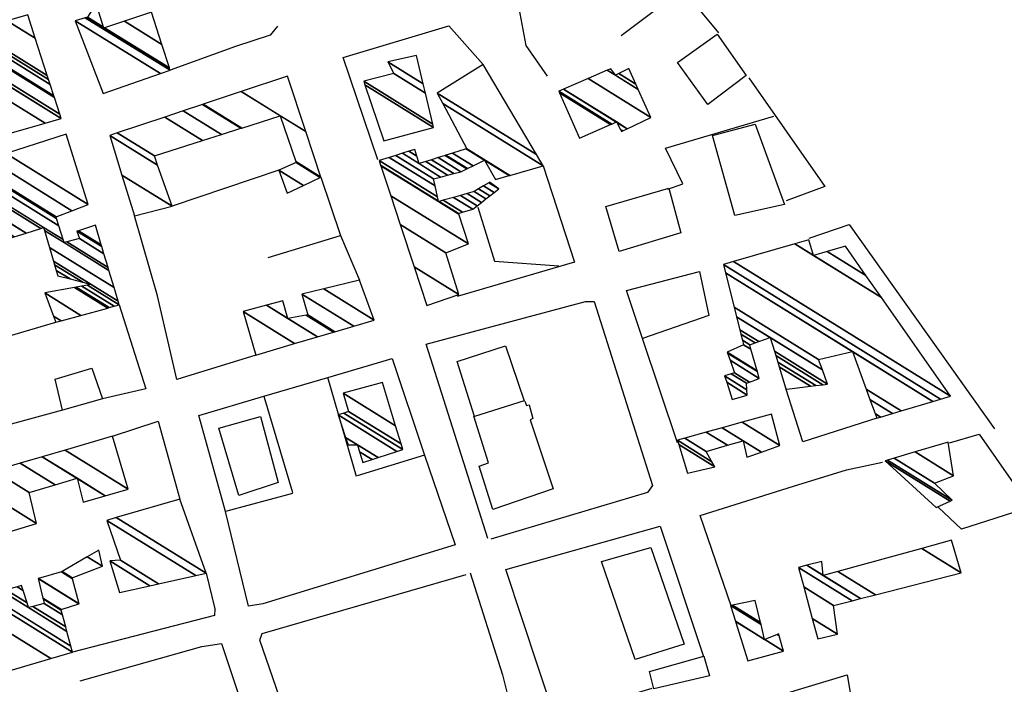
# Model space of a CAD drawing. Extents: x 498410 to 512723, y 4381806 to 4391064.
# Drawn here: x 509939 to 510175, y 4385061 to 4385220 of the extents above; entities that cross this region are included whole.
import ezdxf

# ---------------------------------------------------------------- set-up
doc = ezdxf.new("R2010")
doc.units = 0
doc.header["$MEASUREMENT"] = 0
for name, color, linetype in [('21', 7, 'CONTINUOUS'), ('46', 7, 'CONTINUOUS'), ('47', 7, 'CONTINUOUS'), ('50', 7, 'CONTINUOUS'), ('51', 7, 'CONTINUOUS')]:
    doc.layers.add(name, color=color, linetype=linetype)

msp = doc.modelspace()

# ---------------------------------------------------------------- linework, layer by layer
at = {"layer": '21', "color": 5, "linetype": 'Continuous'}
msp.add_lwpolyline([(510098.24, 4385070.18), (510086.53, 4385066.5), (510078.41, 4385090.01), (510090.23, 4385093.36)], close=True, dxfattribs=at)
at = {"layer": '46', "color": 1, "linetype": 'Continuous'}
for p, q in [((510011.23, 4385182.03), (510015.95, 4385168.03)), ((509997.6, 4385129.54), (510012.92, 4385134.03))]:
    msp.add_line(p, q, dxfattribs=at)
for points in [[(510065.49, 4385206.24), (510060.38, 4385213.54), (510058.22, 4385225.09), (510064.38, 4385228.64), (510079.74, 4385233.91), (510081.51, 4385237.12)], [(509995.69, 4385139.42), (509976.77, 4385133.53), (509972.14, 4385153.6), (509966.62, 4385172.75)], [(510051.19, 4385095.5), (510036.42, 4385142.04), (510074.62, 4385152.24), (510076.71, 4385152.24), (510090.65, 4385108.21), (510089.48, 4385106.48), (510051.95, 4385095.33)], [(509962.96, 4385151.42), (509969.36, 4385131.31), (509958.96, 4385128.91)], [(509961.32, 4385120.02), (509972.3, 4385123.59), (509977.44, 4385104.91)], [(510036.08, 4385115.43), (510043.37, 4385093.93), (509997.35, 4385079.85), (509993.94, 4385079.29), (509988.39, 4385101.98)], [(510109.6, 4385079.15), (510102.1, 4385101), (510124.45, 4385108.01), (510137.08, 4385111.91), (510145.73, 4385113.8)], [(509983.74, 4385087.15), (509985.86, 4385078.66), (509985.77, 4385077.02), (509951.77, 4385068.22)], [(510046.96, 4385087.28), (510054.77, 4385062.85), (510057.53, 4385051.63), (510009.05, 4385035.08), (509996.61, 4385071.12), (509997.15, 4385072.73), (510046, 4385086.83)], [(509953.63, 4385061.38), (509982.73, 4385069.59), (509987.41, 4385070.33), (509999.66, 4385033.67), (509993.77, 4385030.5), (509964.52, 4385023.7)]]:
    msp.add_lwpolyline(points, dxfattribs=at)
at = {"layer": '47', "color": 1, "linetype": 'Continuous'}
for points in [[(510096.6, 4385209.51), (510106.12, 4385216.26), (510113.05, 4385206.38), (510103.89, 4385199.39)], [(510122.25, 4385175.5), (510110.38, 4385172.85), (510104.99, 4385191.97), (510115.23, 4385194.67)], [(510094.56, 4385179.38), (510097.46, 4385168.65), (510082.68, 4385164.18), (510079.47, 4385175)], [(510088.23, 4385143.38), (510084.39, 4385154.84), (510101.88, 4385159.4), (510104.13, 4385148.85)], [(510047.99, 4385124.67), (510043.88, 4385137.88), (510055.43, 4385141.63), (510059.92, 4385128.46)], [(509947.58, 4385133.63), (509956.36, 4385136.28), (509958.96, 4385128.91), (509949.33, 4385126.24)], [(510001.05, 4385108.93), (509991.59, 4385105.79), (509986.83, 4385121.87), (509996.8, 4385124.7)], [(510090.97, 4385059.51), (510089.96, 4385063.65), (510102.93, 4385067.32), (510104.3, 4385062.59)], [(510120.66, 4385045.62), (510117.14, 4385056.8), (510137.23, 4385062.84), (510139.32, 4385050.56)]]:
    msp.add_lwpolyline(points, close=True, dxfattribs=at)
at = {"layer": '50', "color": 1, "linetype": 'Continuous'}
for p, q in [((510001.2, 4385183.7), (509975.6, 4385175.09)), ((510001.2, 4385183.7), (509975.6, 4385175.09)), ((510096.64, 4385118.36), (510088.23, 4385143.38)), ((510096.64, 4385118.36), (510088.23, 4385143.38))]:
    msp.add_line(p, q, dxfattribs=at)
for points in [[(510083.16, 4385215.91), (510097.82, 4385227.05), (510106.43, 4385216.62)], [(510083.16, 4385215.91), (510097.82, 4385227.05), (510106.43, 4385216.62)], [(510000.86, 4385218.18), (509999.07, 4385216.03), (509990.8, 4385213.29), (509975.13, 4385207.61)], [(510000.86, 4385218.18), (509999.07, 4385216.03), (509990.8, 4385213.29), (509975.13, 4385207.61)], [(510024.87, 4385186.14), (510016.59, 4385210.66), (510041.87, 4385218.25), (510050.08, 4385208.96)], [(510113.7, 4385205.82), (510131.9, 4385179.78), (510122.63, 4385176.33)], [(510113.7, 4385205.82), (510131.9, 4385179.78), (510122.63, 4385176.33)], [(510094.32, 4385179.13), (510097.88, 4385180.39), (510093.73, 4385188.99), (510119.73, 4385196.64)], [(510094.32, 4385179.13), (510097.88, 4385180.39), (510093.73, 4385188.99), (510119.73, 4385196.64)], [(510064.48, 4385184.73), (510071.95, 4385161.64), (510043.91, 4385153.43)], [(510048.83, 4385174.8), (510052.8, 4385161.9), (510068.23, 4385160.77)], [(510048.83, 4385174.8), (510052.8, 4385161.9), (510068.23, 4385160.77)], [(510128.15, 4385167.44), (510137.74, 4385170.67), (510172.58, 4385121.76)], [(509998.59, 4385162.76), (510015.95, 4385168.03), (510020.48, 4385157.33)], [(509998.59, 4385162.76), (510015.95, 4385168.03), (510020.48, 4385157.33)], [(509949.33, 4385126.24), (509936.21, 4385122.62), (509931.72, 4385142.6), (509947.73, 4385147.25)], [(510019.75, 4385110.33), (510012.92, 4385134.03), (510028.31, 4385138.59), (510036.08, 4385115.43), (510019.95, 4385110.45)], [(510144.35, 4385124.28), (510126.66, 4385118.67), (510122.64, 4385131.19)], [(510144.35, 4385124.28), (510126.66, 4385118.67), (510122.64, 4385131.19)], [(510004.41, 4385106.29), (509988.39, 4385101.98), (509982.04, 4385124.96), (509997.6, 4385129.54), (510004.41, 4385106.49)], [(510161.81, 4385118.41), (510168.91, 4385120.45), (510181.1, 4385102.98), (510164.67, 4385097.73), (510159.06, 4385102.97)], [(510090.46, 4385059.53), (510067.3, 4385052.64), (510055.56, 4385088.07), (510092.45, 4385098.42), (510102.86, 4385067.23)]]:
    msp.add_lwpolyline(points, dxfattribs=at)
at = {"layer": '51', "color": 1, "linetype": 'Continuous'}
msp.add_lwpolyline([(510060.04, 4385128.37), (510060.44, 4385127.3), (510061.13, 4385127.48), (510062.02, 4385124.21), (510061.33, 4385123.92), (510066.87, 4385107.39), (510052.42, 4385102.45), (510049.15, 4385112.8), (510051.38, 4385113.64), (510047.87, 4385124.81)], dxfattribs=at)

# ---------------------------------------------------------------- meshes
at = {"layer": '47', "color": 1, "linetype": 'Continuous'}
mesh = msp.add_polyface(dxfattribs=at)
corners = [(509895.56, 4385179.02), (509910.77, 4385184.2), (509891.650168, 4385196.054409), (509917.15, 4385186.9), (509907.794363, 4385192.70055), (509889.869066, 4385203.814341), (509918.073319, 4385187.164879), (509916.908574, 4385187.887028), (509907.42, 4385193.77), (509889.644986, 4385204.790614), (509920.333383, 4385187.813241), (509916.317621, 4385190.303037), (509910, 4385194.22), (509889.096492, 4385207.180298), (509924.581329, 4385189.031881), (509915.206885, 4385194.844092), (509908.52, 4385198.99), (509888.065561, 4385211.671873), (509929.273478, 4385190.377953), (509913.98, 4385199.86), (509886.926827, 4385216.633127), (509945.175859, 4385194.93999), (509883.067488, 4385233.447547), (509915.16, 4385213.55), (509949.022615, 4385196.043537), (509882.133921, 4385237.514923), (509908.19, 4385221.36), (509914.135718, 4385217.67362), (509919.023474, 4385214.643182), (509949.08, 4385196.06), (509882.119995, 4385237.575599), (509908.169297, 4385221.424878), (509908.244836, 4385221.378043), (509914.120437, 4385217.735136), (509919.081108, 4385214.65949), (509948.731296, 4385197.134701), (509881.890252, 4385238.576544), (509898.82, 4385228.08), (509907.827778, 4385222.495124), (509909.149439, 4385221.675686), (509913.868371, 4385218.749921), (509920.031874, 4385214.928513), (509947.441364, 4385201.110255), (509881.040386, 4385242.279255), (509896.91, 4385232.44), (509901.887309, 4385229.354039), (509906.564423, 4385226.454201), (509912.495763, 4385222.776735), (509912.935921, 4385222.503834), (509923.548964, 4385215.923685), (509947.308669, 4385201.519222), (509880.95296, 4385242.660154), (509897.220077, 4385232.574445), (509902.202844, 4385229.4851), (509906.434461, 4385226.861472), (509912.84, 4385222.89), (509923.910768, 4385216.026058), (509946.42385, 4385204.246223), (509880.37, 4385245.2), (509899.287682, 4385233.470925), (509904.306841, 4385230.359017), (509905.567872, 4385229.57717), (509926.323289, 4385216.708689), (509946.048239, 4385205.40385), (509881.318108, 4385245.536914), (509900.165393, 4385233.851486), (509905.2, 4385230.73), (509927.347419, 4385216.998469), (509945.733868, 4385206.372736), (509882.111636, 4385245.818897), (509900.9, 4385234.17), (509928.204572, 4385217.241004), (509942.837916, 4385215.298025), (509889.421534, 4385248.416498), (509897.69, 4385243.29), (509936.100589, 4385219.475207), (509941.03, 4385220.87), (509893.985036, 4385250.038156), (509902.333625, 4385244.861981), (509941.03, 4385220.87), (509901.411029, 4385252.677012), (509909.89, 4385247.42), (509907.92, 4385254.99)]
mesh.append_faces([[corners[k] for k in face] for face in [(0, 0, 1, 2), (2, 1, 4, 5), (5, 4, 8, 9), (3, 3, 6, 7), (9, 8, 12, 13), (7, 6, 10, 11), (13, 12, 16, 17), (11, 10, 14, 15), (17, 16, 19, 20), (15, 14, 18, 19), (20, 18, 21, 22), (22, 23, 27, 25), (23, 21, 24, 28), (25, 26, 31, 30), (26, 27, 33, 32), (28, 24, 29, 34), (30, 31, 38, 36), (32, 33, 40, 39), (34, 29, 35, 41), (36, 37, 44, 43), (37, 38, 46, 45), (39, 40, 48, 47), (41, 35, 42, 49), (43, 44, 52, 51), (45, 46, 54, 53), (47, 48, 55, 55), (49, 42, 50, 56), (51, 52, 59, 58), (53, 54, 61, 60), (56, 50, 57, 62), (58, 59, 65, 64), (60, 61, 66, 66), (62, 57, 63, 67), (64, 65, 70, 69), (67, 63, 68, 71), (69, 70, 74, 73), (71, 68, 72, 75), (73, 74, 78, 77), (75, 72, 79, 76), (77, 78, 81, 80), (80, 81, 82, 82)]], dxfattribs={"vtx0": -1, "vtx2": -1, "color": 1})
mesh = msp.add_polyface(dxfattribs=at)
corners = [(509959.09, 4385202.07), (509972.85721, 4385206.825009), (509952.43, 4385219.49), (509975.13, 4385207.61), (509954.83026, 4385220.195959), (509975.13, 4385207.61), (509955.145432, 4385220.288656), (509959.24, 4385217.75), (509975.014819, 4385207.969519), (509955.32, 4385220.34), (509959.17725, 4385217.948482), (509959.408365, 4385217.80519), (509974.951023, 4385208.16865), (509957.4, 4385223.57), (509964.176879, 4385219.368295), (509973.144148, 4385213.808535), (509970.68, 4385221.5)]
mesh.append_faces([[corners[k] for k in face] for face in [(0, 0, 1, 2), (2, 1, 3, 4), (4, 5, 8, 6), (6, 7, 10, 9), (7, 8, 12, 11), (9, 10, 13, 13), (11, 12, 15, 14), (14, 15, 16, 16)]], dxfattribs={"vtx0": -1, "vtx2": -1, "color": 1})
mesh = msp.add_polyface(dxfattribs=at)
corners = [(510026.35, 4385190.69), (510038.24, 4385193.9), (510021.801369, 4385204.092048), (510038.24, 4385193.9), (510021.5, 4385204.98), (510038.043417, 4385194.722984), (510028.67, 4385206.84), (510036.275421, 4385202.124594), (510027.25, 4385209.62), (510035.74279, 4385204.35442), (510034.11, 4385211.19)]
mesh.append_faces([[corners[k] for k in face] for face in [(0, 0, 1, 2), (2, 3, 5, 4), (4, 5, 7, 6), (6, 7, 9, 8), (8, 9, 10, 10)]], dxfattribs={"vtx0": -1, "vtx2": -1, "color": 1})
mesh = msp.add_polyface(dxfattribs=at)
corners = [(510036.61, 4385151.27), (510044.25, 4385153.92), (510033.556826, 4385160.549831), (510041.17, 4385163.91), (510030.216995, 4385170.700928), (510046.59, 4385166.02), (510027.955924, 4385177.573237), (510039.44, 4385176.16), (510044.257984, 4385173.172821), (510025.597091, 4385184.742685), (510039.409831, 4385176.296133), (510039.570087, 4385176.196774), (510044.21, 4385173.32), (510025.548555, 4385184.890206), (510025.19, 4385185.98), (510039.186964, 4385177.3018), (510040.531088, 4385176.468435), (510045.156839, 4385173.600442), (510025.19, 4385185.98), (510027.6038, 4385186.740163), (510038.607183, 4385179.918), (510043.031092, 4385177.17515), (510047.62, 4385174.33), (510029.174126, 4385187.234695), (510038.23, 4385181.62), (510044.6575, 4385177.634912), (510048.664066, 4385175.150817), (510030.748982, 4385187.730655), (510034.75, 4385185.25), (510039.906176, 4385182.05314), (510046.2886, 4385178.096), (510049.711144, 4385175.974002), (510032.333784, 4385188.229746), (510034.186113, 4385187.081291), (510036.335756, 4385185.7485), (510041.592938, 4385182.489016), (510047.93, 4385178.56), (510050.764834, 4385176.802386), (510033.7, 4385188.66), (510037.702796, 4385186.178243), (510043.047051, 4385182.864773), (510048.972783, 4385179.190784), (510051.673193, 4385177.516514), (510039.322572, 4385186.687437), (510044.77, 4385183.31), (510050.208355, 4385179.938188), (510052.749489, 4385178.362669), (510040.963741, 4385187.203357), (510046.161013, 4385183.981017), (510051.460246, 4385180.695462), (510053.84, 4385179.22), (510041.146953, 4385187.260951), (510046.316299, 4385184.055926), (510051.6, 4385180.78), (510042.791498, 4385187.777932), (510053.03, 4385181.43), (510047.710174, 4385184.728323), (510046.024046, 4385188.794118), (510056.355626, 4385182.388477), (510050.45, 4385186.05), (510046.17, 4385188.84), (510056.505782, 4385182.431754), (510040.458833, 4385199.623266), (510064.48, 4385184.73), (510039.11, 4385202.17), (510062.870366, 4385187.438432), (510050.08, 4385208.96)]
mesh.append_faces([[corners[k] for k in face] for face in [(0, 0, 1, 2), (2, 1, 3, 4), (4, 3, 5, 6), (6, 5, 8, 9), (9, 7, 10, 13), (7, 8, 12, 11), (13, 10, 15, 18), (11, 12, 17, 16), (14, 15, 20, 19), (16, 17, 22, 21), (19, 20, 24, 23), (21, 22, 26, 25), (23, 24, 29, 27), (25, 26, 31, 30), (27, 28, 33, 32), (28, 29, 35, 34), (30, 31, 37, 36), (32, 33, 38, 38), (34, 35, 40, 39), (36, 37, 42, 41), (39, 40, 44, 43), (41, 42, 46, 45), (43, 44, 48, 47), (45, 46, 50, 49), (47, 48, 52, 51), (49, 50, 53, 53), (51, 52, 56, 54), (54, 56, 59, 57), (55, 55, 58, 59), (57, 58, 61, 60), (60, 61, 63, 62), (62, 63, 65, 64), (64, 65, 66, 66)]], dxfattribs={"vtx0": -1, "vtx2": -1, "color": 1})
mesh = msp.add_polyface(dxfattribs=at)
corners = [(509966.62, 4385172.75), (509975.6, 4385175.09), (509963.598316, 4385182.531115), (509975.6, 4385175.09), (509960.67, 4385192.01), (509972.15364, 4385184.890075), (509962.473275, 4385192.612222), (509971.38, 4385187.09), (509973.84935, 4385196.411376), (510003.19, 4385178.22), (509982.920293, 4385190.787338), (509978.30044, 4385197.897863), (510007.071745, 4385180.059484), (510001.2, 4385183.7), (509987.435636, 4385192.233987), (509982.864989, 4385199.42224), (510011.052436, 4385181.945856), (510005.32, 4385185.5), (509992.066076, 4385193.717511), (509983.068597, 4385199.490236), (510011.23, 4385182.03), (510005.236365, 4385185.746089), (509992.272623, 4385193.783686), (509992.164668, 4385202.527961), (510007.614394, 4385192.949039), (510001.5, 4385196.74), (510003.22, 4385206.22)]
mesh.append_faces([[corners[k] for k in face] for face in [(0, 0, 1, 2), (2, 3, 5, 4), (4, 5, 7, 6), (6, 7, 10, 8), (8, 10, 14, 11), (9, 9, 12, 13), (11, 14, 18, 15), (13, 12, 16, 17), (15, 18, 22, 19), (17, 16, 20, 21), (19, 22, 25, 23), (21, 20, 24, 25), (23, 24, 26, 26)]], dxfattribs={"vtx0": -1, "vtx2": -1, "color": 1})
mesh = msp.add_polyface(dxfattribs=at)
corners = [(510073.14, 4385191.35), (510083.26, 4385192.97), (510080.605666, 4385194.615703), (510068.384052, 4385202.193176), (510068.21, 4385202.59), (510083.52418, 4385193.095118), (510083.016808, 4385193.409692), (510080.878885, 4385194.735217), (510068.21, 4385202.59), (510069.344967, 4385203.082395), (510084.617875, 4385193.613102), (510082.01, 4385195.23), (510075.21038, 4385205.627053), (510090.27, 4385196.29), (510079.819729, 4385207.626779), (510081.75, 4385206.43), (510087.236243, 4385203.028497), (510080.68, 4385208), (510082.560575, 4385206.834033), (510086.670034, 4385204.286143), (510084.98, 4385208.04)]
mesh.append_faces([[corners[k] for k in face] for face in [(0, 0, 2, 3), (3, 2, 7, 8), (1, 1, 5, 6), (4, 7, 11, 9), (6, 5, 10, 11), (9, 10, 13, 12), (12, 13, 16, 14), (14, 15, 17, 17), (15, 16, 19, 18), (18, 19, 20, 20)]], dxfattribs={"vtx0": -1, "vtx2": -1, "color": 1})
mesh = msp.add_polyface(dxfattribs=at)
corners = [(509910.27, 4385120.77), (509910.27, 4385120.77), (509906.829039, 4385134.587095), (509923.55, 4385124.22), (509904.584523, 4385143.599892), (509920.81, 4385133.54), (509904.022192, 4385145.857919), (509917.18, 4385137.7), (509922.795705, 4385134.21823), (509903.092114, 4385149.592626), (509916.822019, 4385141.080003), (509920.811237, 4385138.606664), (509926.08, 4385135.34), (509902.904998, 4385150.343983), (509916.75, 4385141.76), (509921.541778, 4385138.789069), (509925.915156, 4385136.077549), (509901.99106, 4385154.01388), (509920.093937, 4385142.789989), (509925.11, 4385139.68), (509899.0185, 4385165.950119), (509930.97, 4385146.14), (509896.7, 4385175.26), (509928.722218, 4385155.406035), (509898.687136, 4385175.89195), (509928.19, 4385157.6), (509900.568656, 4385176.490312), (509947.73, 4385147.25), (509930.268838, 4385158.076024), (509901.809671, 4385176.88498), (509949.032411, 4385147.606602), (509947.171366, 4385148.760461), (509931.64, 4385158.39), (509906.344596, 4385178.32718), (509953.79169, 4385148.909701), (509945.13, 4385154.28), (509930.329855, 4385163.456177), (509912.470758, 4385180.275425), (509960.220928, 4385150.670037), (509952.276311, 4385155.595747), (509928.56, 4385170.3), (509912.805628, 4385180.38192), (509960.572364, 4385150.766261), (509952.666944, 4385155.667668), (509948.26, 4385158.4), (509928.897612, 4385170.404795), (509913.9149, 4385180.734692), (509961.736515, 4385151.085008), (509953.960936, 4385155.905912), (509951.163493, 4385157.640344), (509947.880309, 4385159.675937), (509935.89, 4385167.11), (509930.01597, 4385170.751933), (509915.08071, 4385181.105443), (509962.96, 4385151.42), (509955.32088, 4385156.156299), (509954.214971, 4385156.84197), (509947.481267, 4385161.016906), (509937.054409, 4385167.48162), (509935.625215, 4385168.367728), (509931.191328, 4385171.116764), (509915.842906, 4385181.347837), (509962.696161, 4385152.298542), (509956.21, 4385156.32), (509947.220376, 4385161.89362), (509937.815689, 4385167.724582), (509935.452101, 4385169.19002), (509931.959767, 4385171.355288), (509918.669983, 4385182.246906), (509961.717551, 4385155.557159), (509946.252701, 4385165.145458), (509940.63937, 4385168.625756), (509934.81, 4385172.24), (509922.231171, 4385183.379437), (509949.73, 4385166.33), (509960.484825, 4385159.661945), (509945.033749, 4385169.241703), (509944.196279, 4385169.76094), (509922.855642, 4385183.578032), (509949.506047, 4385167.054623), (509950.395075, 4385166.50342), (509960.26866, 4385160.381739), (509944.82, 4385169.96), (509925.724059, 4385184.490247), (509948.477352, 4385170.383071), (509953.45, 4385167.3), (509959.27574, 4385163.688007), (509927.215911, 4385184.964687), (509947.942332, 4385172.114183), (509952.82, 4385169.09), (509958.759327, 4385165.407582), (509927.557021, 4385185.073167), (509947.82, 4385172.51), (509953.16049, 4385169.198864), (509958.641249, 4385165.800761), (509931.633938, 4385186.36971), (509951.618386, 4385173.979234), (509957.23, 4385170.5), (509935.853851, 4385187.711729), (509955.55, 4385175.5), (509950.25, 4385192.29)]
mesh.append_faces([[corners[k] for k in face] for face in [(0, 1, 3, 2), (2, 3, 5, 4), (4, 5, 8, 6), (6, 7, 10, 9), (7, 8, 12, 11), (9, 10, 14, 13), (11, 12, 16, 15), (13, 14, 18, 17), (15, 16, 19, 19), (17, 18, 21, 20), (20, 21, 23, 22), (22, 23, 25, 24), (24, 25, 28, 26), (26, 28, 32, 29), (27, 27, 30, 31), (29, 32, 36, 33), (31, 30, 34, 35), (33, 36, 40, 37), (35, 34, 38, 39), (37, 40, 45, 41), (39, 38, 42, 43), (41, 45, 52, 46), (44, 44, 49, 50), (43, 42, 47, 48), (46, 52, 60, 53), (51, 51, 58, 59), (50, 49, 56, 57), (48, 47, 54, 55), (53, 60, 67, 61), (59, 58, 65, 66), (57, 56, 63, 64), (55, 54, 62, 63), (61, 67, 72, 68), (66, 65, 71, 72), (64, 62, 69, 70), (68, 71, 77, 73), (70, 69, 75, 76), (73, 77, 82, 78), (76, 74, 79, 82), (74, 75, 81, 80), (78, 79, 84, 83), (80, 81, 86, 85), (83, 84, 88, 87), (85, 86, 90, 89), (87, 88, 92, 91), (89, 90, 94, 93), (91, 92, 96, 95), (93, 94, 97, 97), (95, 96, 99, 98), (98, 99, 100, 100)]], dxfattribs={"vtx0": -1, "vtx2": -1, "color": 1})
mesh = msp.add_polyface(dxfattribs=at)
corners = [(510109.74, 4385128.76), (510113.32, 4385129.84), (510108.411858, 4385132.883077), (510113.22935, 4385131.118172), (510107.92, 4385134.41), (510113.12, 4385132.66), (510109.507815, 4385134.899576), (510113.876851, 4385132.944732), (510110.32, 4385135.15), (510116.23, 4385133.83), (510109.213646, 4385138.180181), (510116.23, 4385133.83), (510108.583957, 4385139.90483), (510122.64, 4385131.19), (510115.764975, 4385135.452556), (510108.52, 4385140.08), (510122.821409, 4385131.213042), (510122.588511, 4385131.35744), (510115.717743, 4385135.617357), (510112.46, 4385141.89), (510128.514445, 4385131.936149), (510120.972674, 4385136.612092), (510114.235495, 4385140.789183), (510112.190865, 4385142.962074), (510129.726201, 4385132.090062), (510120.628745, 4385137.730539), (510113.92, 4385141.89), (510111.817201, 4385144.450528), (510144.35, 4385124.28), (510131.408588, 4385132.303752), (510120.151238, 4385139.283376), (510115.223441, 4385142.338639), (510111.561468, 4385145.469214), (510145.28463, 4385124.560654), (510143.946589, 4385125.390247), (510132.56, 4385132.45), (510119.824436, 4385140.346125), (510116.115506, 4385142.645683), (510110.783291, 4385148.569007), (510148.128648, 4385125.414665), (510142.719038, 4385128.768655), (510131.319698, 4385135.836313), (510118.83, 4385143.58), (510110.212538, 4385150.842546), (510150.214589, 4385126.041038), (510141.818692, 4385131.246544), (510130.41, 4385138.32), (510108.134089, 4385159.121845), (510157.810731, 4385128.322033), (510138.54, 4385140.27), (510107.64, 4385161.09), (510159.616487, 4385128.864271), (510110.053279, 4385161.787274), (510162, 4385129.58), (510124.765395, 4385166.038082), (510129.23, 4385163.27), (510145.459244, 4385153.207772), (510128.06, 4385166.99), (510132.500386, 4385164.236934), (510141.755137, 4385158.498934), (510136.84, 4385165.52)]
mesh.append_faces([[corners[k] for k in face] for face in [(0, 0, 1, 2), (2, 1, 3, 4), (4, 3, 5, 6), (6, 5, 7, 8), (8, 7, 9, 10), (10, 11, 14, 12), (12, 14, 18, 15), (13, 13, 16, 17), (15, 18, 22, 19), (17, 16, 20, 21), (19, 22, 26, 23), (21, 20, 24, 25), (23, 26, 31, 27), (25, 24, 29, 30), (27, 31, 37, 32), (30, 29, 35, 36), (28, 28, 33, 34), (32, 37, 42, 38), (36, 35, 41, 42), (34, 33, 39, 40), (38, 41, 46, 43), (40, 39, 44, 45), (43, 46, 49, 47), (45, 44, 48, 49), (47, 48, 51, 50), (50, 51, 53, 52), (52, 53, 56, 54), (54, 55, 57, 57), (55, 56, 59, 58), (58, 59, 60, 60)]], dxfattribs={"vtx0": -1, "vtx2": -1, "color": 1})
mesh = msp.add_polyface(dxfattribs=at)
corners = [(509995.69, 4385139.42), (509995.69, 4385139.42), (509992.59, 4385149.81), (510004.945083, 4385142.149775), (509998.234416, 4385151.331692), (510003.35, 4385148.16), (510010.433075, 4385143.768452), (510002.16, 4385152.39), (510007.702207, 4385148.953799), (510014.249868, 4385144.89421), (510008.12, 4385149.03), (510014.616263, 4385145.002278), (510006.7, 4385154.01), (510019.096913, 4385146.323841), (510011.910734, 4385155.265416), (510024, 4385147.77), (510020.48, 4385157.33)]
mesh.append_faces([[corners[k] for k in face] for face in [(0, 1, 3, 2), (2, 3, 6, 4), (4, 5, 7, 7), (5, 6, 9, 8), (8, 9, 11, 10), (10, 11, 13, 12), (12, 13, 15, 14), (14, 15, 16, 16)]], dxfattribs={"vtx0": -1, "vtx2": -1, "color": 1})
mesh = msp.add_polyface(dxfattribs=at)
corners = [(510021.25, 4385113.65), (510021.25, 4385113.65), (510020.497784, 4385116.246357), (510017.75, 4385117.95), (510023.497354, 4385114.386607), (510020.01, 4385117.93), (510017.1676, 4385119.692305), (510024.95468, 4385114.864269), (510015.37, 4385125.07), (510029.452779, 4385116.338594), (510016.743004, 4385125.524021), (510030.83, 4385116.79), (510017.88, 4385125.9), (510030.432235, 4385118.11754), (510016.6, 4385130.25), (510029.123532, 4385122.485336), (510026.03, 4385132.81)]
mesh.append_faces([[corners[k] for k in face] for face in [(0, 1, 4, 2), (3, 3, 5, 6), (2, 4, 7, 5), (6, 7, 9, 8), (8, 9, 11, 10), (10, 11, 13, 12), (12, 13, 15, 14), (14, 15, 16, 16)]], dxfattribs={"vtx0": -1, "vtx2": -1, "color": 1})
mesh = msp.add_polyface(dxfattribs=at)
corners = [(510099, 4385111.13), (510105.56, 4385112.61), (510096.917177, 4385117.968601), (510096.6, 4385119.01), (510104.874039, 4385113.880047), (510096.6, 4385119.01), (510098.429333, 4385119.518644), (510103.54, 4385116.35), (510103.539553, 4385120.939534), (510113.2, 4385114.95), (510108.579901, 4385117.814489), (510107.362254, 4385122.002432), (510116.740296, 4385116.18799), (510112.35, 4385118.91), (510112.123715, 4385123.32635), (510121.15, 4385117.73), (510119.15, 4385125.28)]
mesh.append_faces([[corners[k] for k in face] for face in [(0, 0, 1, 2), (2, 1, 4, 5), (3, 4, 7, 6), (6, 7, 10, 8), (8, 10, 13, 11), (9, 9, 12, 13), (11, 12, 15, 14), (14, 15, 16, 16)]], dxfattribs={"vtx0": -1, "vtx2": -1, "color": 1})
mesh = msp.add_polyface(dxfattribs=at)
corners = [(509918.24, 4385091.56), (509918.24, 4385091.56), (509913.96, 4385106.01), (509931.028053, 4385095.427706), (509926.189815, 4385109.627815), (509943.17, 4385099.1), (509933.026916, 4385111.650361), (509941.35, 4385106.49), (509939.247183, 4385113.490436), (509954.28, 4385104.17), (509947.573147, 4385108.328288), (509944.531588, 4385115.053665), (509959.586902, 4385105.719281), (509952.86, 4385109.89), (509949.991443, 4385116.668795), (509965.07, 4385107.32), (509961.32, 4385120.02)]
mesh.append_faces([[corners[k] for k in face] for face in [(0, 1, 3, 2), (2, 3, 5, 4), (4, 5, 7, 6), (6, 7, 10, 8), (8, 10, 13, 11), (9, 9, 12, 13), (11, 12, 15, 14), (14, 15, 16, 16)]], dxfattribs={"vtx0": -1, "vtx2": -1, "color": 1})
mesh = msp.add_polyface(dxfattribs=at)
corners = [(510158.55, 4385102.92), (510146.38, 4385114.09), (510161.946824, 4385104.438477), (510146.38, 4385114.09), (510146.930585, 4385114.253529), (510162.42, 4385104.65), (510148.507847, 4385114.721992), (510158.14, 4385108.75), (510153.519567, 4385116.210523), (510162.73, 4385110.5), (510161.43, 4385118.56)]
mesh.append_faces([[corners[k] for k in face] for face in [(0, 0, 2, 3), (1, 2, 5, 4), (4, 5, 7, 6), (6, 7, 9, 8), (8, 9, 10, 10)]], dxfattribs={"vtx0": -1, "vtx2": -1, "color": 1})
mesh = msp.add_polyface(dxfattribs=at)
corners = [(509962.98, 4385082.54), (509970.307424, 4385084.16714), (509960.69, 4385090.13), (509972.383998, 4385084.628267), (509963.22, 4385090.31), (509959.97, 4385099.83), (509981.296561, 4385086.607406), (509959.97, 4385099.83), (509962.229072, 4385100.486902), (509983.74, 4385087.15), (509977.44, 4385104.91)]
mesh.append_faces([[corners[k] for k in face] for face in [(0, 0, 1, 2), (2, 1, 3, 4), (4, 3, 6, 7), (5, 6, 9, 8), (8, 9, 10, 10)]], dxfattribs={"vtx0": -1, "vtx2": -1, "color": 1})
mesh = msp.add_polyface(dxfattribs=at)
corners = [(510130.23, 4385071.48), (510134.93, 4385072.6), (510128.909646, 4385076.332655), (510134.01, 4385079.46), (510126.851036, 4385083.8986), (510125.58, 4385088.57), (510138.452294, 4385080.589101), (510125.58, 4385088.57), (510127.580318, 4385089.082626), (510131.52, 4385086.64), (510140.457421, 4385081.098746), (510131.16, 4385090), (510135.028702, 4385087.601382), (510144.04571, 4385082.010784), (510155.107552, 4385093.102974), (510164.58, 4385087.23), (510162.25, 4385095.06)]
mesh.append_faces([[corners[k] for k in face] for face in [(0, 0, 1, 2), (2, 1, 3, 4), (4, 3, 6, 7), (5, 6, 10, 8), (8, 9, 11, 11), (9, 10, 13, 12), (12, 13, 15, 14), (14, 15, 16, 16)]], dxfattribs={"vtx0": -1, "vtx2": -1, "color": 1})
mesh = msp.add_polyface(dxfattribs=at)
corners = [(509926.24, 4385060.77), (509920.18, 4385083.09), (509946.597938, 4385066.710722), (509920.18, 4385083.09), (509925.115025, 4385084.746242), (509951.77, 4385068.22), (509926.404959, 4385085.179157), (509931.71, 4385081.89), (509951.378013, 4385069.695716), (509929.493079, 4385086.21556), (509930.727949, 4385085.449934), (509934.91142, 4385082.856157), (509941.26, 4385078.92), (509950.439591, 4385073.228599), (509930.43, 4385086.53), (509935.882715, 4385083.149285), (509940.896178, 4385080.040908), (509942.278163, 4385079.184069), (509950.154878, 4385074.300459), (509938.479261, 4385083.932897), (509939.92358, 4385083.037411), (509945, 4385079.89), (509949.393761, 4385077.165842), (509939.53, 4385084.25), (509944.725834, 4385081.028552), (509949.085761, 4385078.325372), (509944.694001, 4385081.160745), (509949.05, 4385078.46), (509943.56, 4385085.87), (509953.297143, 4385079.832914), (509943.61472, 4385085.885931), (509953.35, 4385079.85), (509949.09, 4385087.48), (509951.777582, 4385085.813683), (509949.268513, 4385087.583736), (509951.71, 4385086.07), (509955.303598, 4385091.090791), (509958.95, 4385088.83), (509958.09, 4385092.71)]
mesh.append_faces([[corners[k] for k in face] for face in [(0, 0, 2, 3), (1, 2, 5, 4), (4, 5, 8, 6), (6, 7, 10, 9), (7, 8, 13, 11), (9, 10, 14, 14), (11, 12, 16, 15), (12, 13, 18, 17), (15, 16, 20, 19), (17, 18, 22, 21), (19, 20, 23, 23), (21, 22, 25, 24), (24, 25, 27, 26), (26, 27, 29, 28), (28, 29, 31, 30), (30, 31, 33, 32), (32, 33, 35, 34), (34, 35, 37, 36), (36, 37, 38, 38)]], dxfattribs={"vtx0": -1, "vtx2": -1, "color": 1})
mesh = msp.add_polyface(dxfattribs=at)
corners = [(510113.46, 4385066.2), (510117.51, 4385071.29), (510121.987532, 4385068.513903), (510110.520481, 4385075.623543), (510117.504298, 4385071.313562), (510117.529645, 4385071.297846), (510122.01, 4385068.52), (510110.512736, 4385075.648372), (510109.33, 4385079.44), (510116.633514, 4385074.911778), (510120.529726, 4385072.496104), (510121.010079, 4385072.198282), (510109.33, 4385079.44), (510109.773492, 4385079.5323), (510116.528944, 4385075.343881), (510120.89, 4385072.64), (510115.24, 4385080.67)]
mesh.append_faces([[corners[k] for k in face] for face in [(0, 0, 2, 3), (3, 1, 4, 7), (1, 2, 6, 5), (7, 4, 9, 12), (5, 6, 11, 10), (8, 9, 14, 13), (10, 11, 15, 15), (13, 14, 16, 16)]], dxfattribs={"vtx0": -1, "vtx2": -1, "color": 1})

doc.saveas('drawing.dxf')
